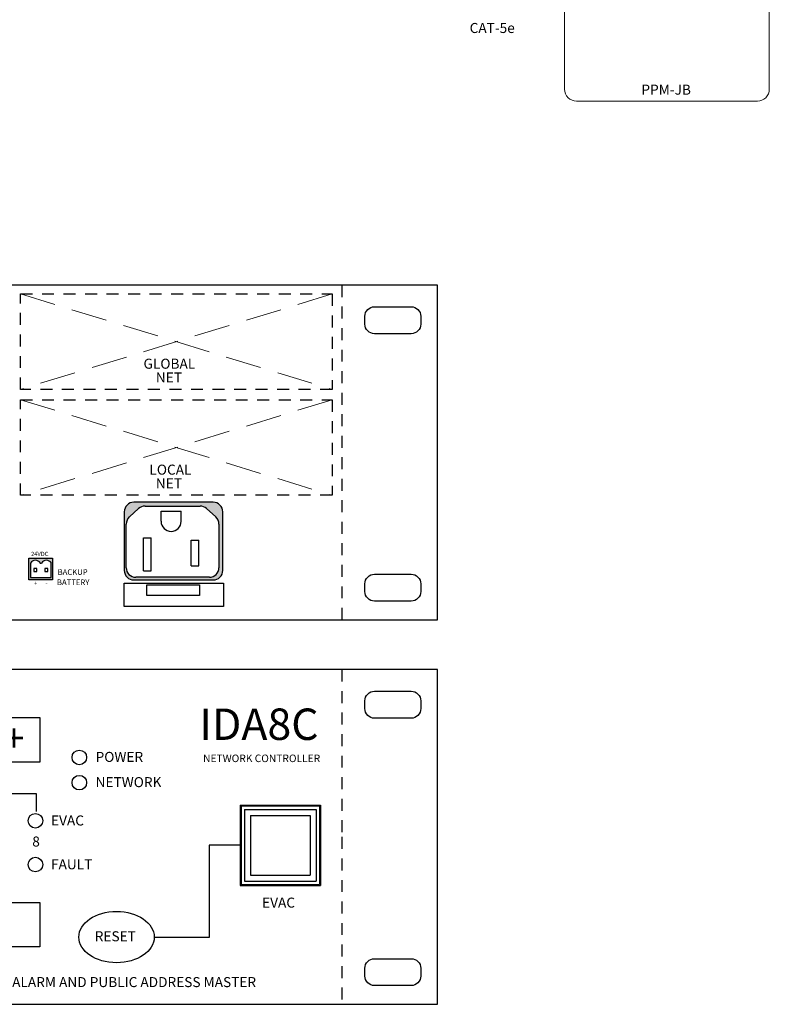
# Model space of a CAD drawing. Units: inches. Extents: x 0 to 23.1, y -0.7 to 18.5.
# Drawn here: x 14.6 to 22.5, y 0 to 10.3 of the extents above; entities that cross this region are included whole.
import ezdxf

# ---------------------------------------------------------------- set-up
doc = ezdxf.new("R2010")
doc.units = ezdxf.units.IN
doc.header["$LTSCALE"] = 0.5
doc.linetypes.add('DASHED2', pattern=[0.375, 0.25, -0.125])
doc.layers.add('NOTE', color=8, linetype='Continuous')
doc.layers.add('Punch', color=3, linetype='Continuous')
doc.layers.add('T-CABLE', color=7, linetype='Continuous', lineweight=15)
doc.styles.get("Standard").update_dxf_attribs({"font": 'arial.ttf'})

msp = doc.modelspace()

# ---------------------------------------------------------------- hatches: boundary and pattern name
h = msp.add_hatch(color=256)
h.dxf.hatch_style = 1
h.paths.add_polyline_path([(15.724, 5.151), (15.724, 4.538, 0.414214), (15.824, 4.438), (16.654, 4.438, 0.414214), (16.754, 4.538), (16.754, 5.151, 0.414214), (16.654, 5.251), (15.824, 5.251, 0.414214)])
h.paths.add_polyline_path([(15.874, 5.185, -0.187003), (15.941, 5.211), (16.517, 5.211, -0.187003), (16.584, 5.185), (16.681, 5.097, -0.210877), (16.714, 5.023), (16.714, 4.566, -0.414214), (16.614, 4.466), (15.844, 4.466, -0.414214), (15.744, 4.566), (15.744, 5.023, -0.210877), (15.777, 5.097)], flags=16)
h.paths.add_polyline_path([(16.109, 5.156), (16.319, 5.156), (16.319, 5.051, -1), (16.109, 5.051)], flags=0)
h.paths.add_polyline_path([(15.924, 4.88), (16.004, 4.88), (16.004, 4.535), (15.924, 4.535)], flags=0)
h.paths.add_polyline_path([(16.424, 4.855), (16.504, 4.855), (16.504, 4.585), (16.424, 4.585)], flags=0)
h = msp.add_hatch(color=256)
h.dxf.hatch_style = 1
h.paths.add_polyline_path([(14.973, 4.665), (14.727, 4.665), (14.727, 4.44), (14.973, 4.44)])
h.paths.add_polyline_path([(14.858, 4.614, -0.58867), (14.961, 4.614), (14.961, 4.463), (14.743, 4.463), (14.743, 4.614, -0.587004), (14.846, 4.614)], flags=16)
h.paths.add_polyline_path([(14.895, 4.556), (14.924, 4.556), (14.924, 4.525), (14.895, 4.525)], flags=0)
h.paths.add_polyline_path([(14.809, 4.556), (14.809, 4.525), (14.78, 4.525), (14.78, 4.556)], flags=0)

# ---------------------------------------------------------------- linework, layer by layer
for p, q in [((19, 7.521), (0, 7.521)), ((19, 7.521), (18, 7.521)), ((19, 5.771), (19, 7.521)), ((19, 4.021), (19, 5.771)), ((15.874, 5.185), (15.777, 5.097)), ((15.941, 5.211), (16.517, 5.211)), ((16.109, 5.051), (16.109, 5.156)), ((16.109, 5.156), (16.319, 5.156)), ((16.319, 5.051), (16.319, 5.156)), ((16.584, 5.185), (16.681, 5.097)), ((15.744, 4.566), (15.744, 5.023)), ((16.714, 5.023), (16.714, 4.566)), ((15.924, 4.535), (15.924, 4.88)), ((15.924, 4.88), (16.004, 4.88)), ((16.004, 4.535), (16.004, 4.88)), ((16.424, 4.585), (16.424, 4.855)), ((16.424, 4.855), (16.504, 4.855)), ((16.504, 4.585), (16.504, 4.855)), ((14.727, 4.44), (14.727, 4.665)), ((14.727, 4.665), (14.973, 4.665)), ((14.973, 4.665), (14.973, 4.44)), ((14.743, 4.614), (14.743, 4.463)), ((14.846, 4.614), (14.846, 4.614)), ((14.846, 4.614), (14.858, 4.614)), ((14.961, 4.463), (14.961, 4.614)), ((15.924, 4.535), (16.004, 4.535)), ((16.424, 4.585), (16.504, 4.585)), ((14.973, 4.44), (14.727, 4.44)), ((14.743, 4.463), (14.961, 4.463)), ((16.614, 4.466), (15.844, 4.466)), ((8.561, 4.021), (19, 4.021)), ((19, 3.5), (0, 3.5)), ((19, 3.5), (18, 3.5)), ((19, 1.75), (19, 3.5)), ((14.375, 2.204), (14.804, 2.204)), ((14.804, 2.204), (14.804, 2.017)), ((16.935, 2.084), (16.935, 1.244)), ((16.935, 2.084), (17.775, 2.084)), ((16.945, 2.074), (17.765, 2.074)), ((16.945, 2.074), (16.945, 1.254)), ((17.765, 2.074), (17.765, 1.254)), ((17.775, 2.084), (17.775, 1.244)), ((17.043, 1.976), (17.668, 1.976)), ((17.043, 1.976), (17.043, 1.351)), ((17.668, 1.976), (17.668, 1.351)), ((16.935, 1.664), (16.611, 1.664)), ((16.611, 1.664), (16.611, 0.697)), ((19, 0), (19, 1.75)), ((17.043, 1.351), (17.668, 1.351)), ((16.935, 1.244), (17.775, 1.244)), ((16.945, 1.254), (17.765, 1.254)), ((16.037, 0.703), (16.611, 0.703)), ((0, 0), (19, 0))]:
    msp.add_line(p, q)
at = {"linetype": 'DASHED2'}
for p, q in [((18, 7.521), (18, 4.021)), ((18, 3.5), (18, 1.75)), ((18, 1.75), (18, 0))]:
    msp.add_line(p, q, dxfattribs=at)
for points in [[(18.34, 7.295), (18.724, 7.295, -0.414214), (18.824, 7.195), (18.824, 7.113, -0.414214), (18.724, 7.013), (18.34, 7.013, -0.414214), (18.24, 7.113), (18.24, 7.195, -0.414214)], [(15.824, 4.438), (16.654, 4.438, 0.414214), (16.754, 4.538), (16.754, 5.151, 0.414214), (16.654, 5.251), (15.824, 5.251, 0.414214), (15.724, 5.151), (15.724, 4.538, 0.414214)], [(18.34, 4.498), (18.724, 4.498, -0.414214), (18.824, 4.398), (18.824, 4.317, -0.414214), (18.724, 4.217), (18.34, 4.217, -0.414214), (18.24, 4.317), (18.24, 4.398, -0.414214)], [(18.34, 3.274), (18.724, 3.274, -0.414214), (18.824, 3.174), (18.824, 3.092, -0.414214), (18.724, 2.992), (18.34, 2.992, -0.414214), (18.24, 3.092), (18.24, 3.174, -0.414214)], [(18.34, 0.477), (18.724, 0.477, -0.414214), (18.824, 0.377), (18.824, 0.296, -0.414214), (18.724, 0.196), (18.34, 0.196, -0.414214), (18.24, 0.296), (18.24, 0.377, -0.414214)]]:
    msp.add_lwpolyline(points, format="xyb", close=True)
for points in [[(14.78, 4.525), (14.809, 4.525), (14.809, 4.556), (14.78, 4.556)], [(14.895, 4.525), (14.924, 4.525), (14.924, 4.556), (14.895, 4.556)], [(15.724, 4.406), (16.762, 4.406), (16.762, 4.159), (15.724, 4.159)], [(15.959, 4.386), (16.51, 4.386), (16.51, 4.274), (15.959, 4.274)], [(14.253, 2.998), (14.842, 2.998), (14.842, 2.532), (14.253, 2.532)], [(14.253, 1.066), (14.842, 1.066), (14.842, 0.601), (14.253, 0.601)]]:
    msp.add_lwpolyline(points, close=True)
for centre in [(15.254, 2.582), (15.254, 2.318), (14.795, 1.919), (14.795, 1.919), (14.795, 1.462), (14.795, 1.462)]:
    msp.add_circle(centre, 0.0764)
for centre, radius, start, end in [((15.941, 5.111), 0.1, 90, 132.3685), ((16.517, 5.111), 0.1, 47.6315, 90), ((15.844, 5.023), 0.1, 132.3685, 180), ((16.214, 5.051), 0.105, 180, 0), ((16.614, 5.023), 0.1, 0, 47.6315), ((14.795, 4.585), 0.0591, 29.1738, 150.8262), ((14.91, 4.585), 0.0591, 29.1738, 151.11), ((15.844, 4.566), 0.1, 180, 270), ((16.614, 4.566), 0.1, 270, 0)]:
    msp.add_arc(centre, radius, start, end)
msp.add_ellipse((15.643, 0.703), major_axis=(-0.394, 0), ratio=0.681394)
at = {"layer": 'NOTE', "color": 8, "linetype": 'DASHED2'}
for points in [[(14.639, 7.429), (17.897, 7.429), (17.897, 6.43), (14.639, 6.43)], [(14.639, 6.322), (17.897, 6.322), (17.897, 5.323), (14.639, 5.323)]]:
    msp.add_lwpolyline(points, close=True, dxfattribs=at)
at = {"layer": 'Punch'}
for p, q in [((16.98, 2.039), (16.98, 1.289)), ((16.98, 2.039), (17.73, 2.039)), ((17.73, 2.039), (17.73, 1.289)), ((16.98, 1.289), (17.73, 1.289))]:
    msp.add_line(p, q, dxfattribs=at)
at = {"layer": 'T-CABLE', "color": 8, "linetype": 'DASHED2', "ltscale": 3}
for p, q in [((14.639, 7.429), (17.897, 6.43)), ((17.897, 7.429), (14.639, 6.43)), ((14.639, 6.322), (17.897, 5.323)), ((17.897, 6.322), (14.639, 5.323))]:
    msp.add_line(p, q, dxfattribs=at)
at = {"layer": 'T-CABLE', "color": 7, "linetype": 'Continuous', "ltscale": 3}
msp.add_lwpolyline([(20.453, 11.386), (22.343, 11.386, -0.414214), (22.468, 11.261), (22.468, 9.57, -0.414214), (22.343, 9.445), (20.453, 9.445, -0.414214), (20.328, 9.57), (20.328, 11.261, -0.414214)], format="xyb", close=True, dxfattribs=at)

# ---------------------------------------------------------------- texts
for s, height, p in [('CAT-5e', 0.1048, (19.335, 10.158)), ('PPM-JB', 0.1048, (21.131, 9.513)), ('GLOBAL', 0.1048, (15.925, 6.647)), ('NET', 0.1048, (16.054, 6.503)), ('LOCAL', 0.1048, (15.987, 5.539)), ('NET', 0.1048, (16.054, 5.395)), ('24VDC', 0.0442, (14.749, 4.688)), ('BACKUP', 0.0589, (15.027, 4.491)), ('BATTERY', 0.0589, (15.02, 4.384)), ('+', 0.0442, (14.78, 4.381)), ('-', 0.0442, (14.9, 4.381)), ('IDA8C', 0.3284, (16.509, 2.765)), ('+', 0.292, (14.46, 2.637)), ('POWER', 0.1048, (15.424, 2.535)), ('NETWORK CONTROLLER', 0.07857, (16.548, 2.533)), ('NETWORK', 0.1048, (15.424, 2.271)), ('EVAC', 0.1048, (14.958, 1.87)), ('8', 0.105, (14.762, 1.65)), ('FAULT', 0.1048, (14.958, 1.412)), ('EVAC', 0.1048, (17.165, 1.011)), ('RESET', 0.1048, (15.415, 0.659)), ('NETWORKED VOICE ALARM AND PUBLIC ADDRESS MASTER', 0.10476, (13.212, 0.18))]:
    msp.add_text(s, height=height).set_placement(p)

doc.saveas('drawing.dxf')
